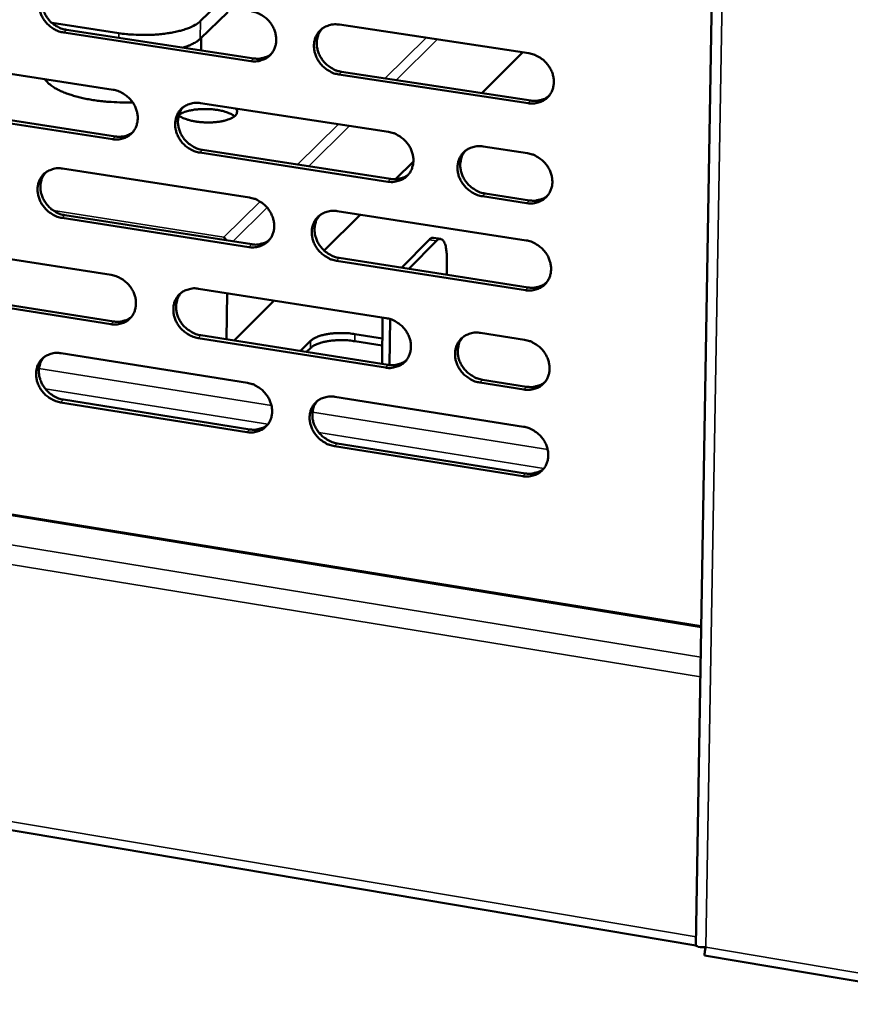
# Model space of a CAD drawing. Units: millimetres. Extents: x 65 to 5850, y 100 to 4100.
# Drawn here: x 5407 to 5503, y 2611 to 2724 of the extents above; entities that cross this region are included whole.
import ezdxf

# ---------------------------------------------------------------- set-up
doc = ezdxf.new("R2010")
doc.units = ezdxf.units.MM
doc.header["$LTSCALE"] = 20
doc.layers.add('Visible (ISO)', color=7, linetype='Continuous', lineweight=50)
doc.layers.add('Visible Narrow (ISO)', color=7, linetype='Continuous', lineweight=35)

msp = doc.modelspace()

# ---------------------------------------------------------------- linework, layer by layer
at = {"layer": 'Visible (ISO)'}
for p, q in [((5493.97, 3143.76), (5485.09, 2617.43)), ((5485.71, 2654.19), (4644.68, 2790.58)), ((4641.84, 2759.51), (5485.1, 2617.41)), ((5431.22, 2724.91), (5428.03, 2721.84)), ((5429.86, 2725.62), (5428.06, 2723.89)), ((5418.64, 2722.49), (5410.96, 2723.66)), ((5412.63, 2722.87), (5434.18, 2719.58)), ((5444.05, 2723.47), (5465.86, 2720.17)), ((5433.86, 2719.27), (5412.31, 2722.56)), ((5428.13, 2721.94), (5428.12, 2720.51)), ((5396.56, 2719.26), (5417.99, 2715.98)), ((5465.15, 2720.28), (5460.45, 2715.58)), ((5444.3, 2718.04), (5466.09, 2714.72)), ((5465.78, 2714.41), (5443.98, 2717.73)), ((5417.94, 2710.28), (5396.52, 2713.58)), ((5396.85, 2713.89), (5418.26, 2710.59)), ((5428.04, 2714.44), (5449.7, 2711.11)), ((5428.3, 2709.04), (5449.95, 2705.7)), ((5460.6, 2709.44), (5465.7, 2708.66)), ((5449.63, 2705.38), (5427.98, 2708.73)), ((5412.17, 2706.89), (5433.69, 2703.56)), ((5452.57, 2707.71), (5450.52, 2705.67)), ((5465.61, 2702.92), (5460.52, 2703.7)), ((5460.83, 2704.02), (5465.92, 2703.23)), ((5433.63, 2697.85), (5412.13, 2701.21)), ((5412.45, 2701.52), (5433.95, 2698.17)), ((5446.44, 2701.58), (5442.3, 2697.45)), ((5443.79, 2701.99), (5465.55, 2698.62)), ((5455.71, 2698.79), (5454.87, 2698.92)), ((5396.42, 2698), (5417.79, 2694.64)), ((5454.38, 2698.7), (5451.2, 2695.48)), ((5455.22, 2698.57), (5452.04, 2695.35)), ((5444.04, 2696.6), (5465.78, 2693.2)), ((5465.47, 2692.89), (5443.72, 2696.28)), ((5456.43, 2696.39), (5456.41, 2694.67)), ((5417.74, 2688.97), (5396.38, 2692.34)), ((5396.71, 2692.66), (5418.06, 2689.28)), ((5427.82, 2693.06), (5449.43, 2689.67)), ((5431.13, 2692.54), (5431.07, 2687.23)), ((5436.54, 2691.69), (5431.93, 2687.09)), ((5449.03, 2689.73), (5448.97, 2684.4)), ((5449.88, 2689.57), (5449.81, 2684.27)), ((5428.08, 2687.7), (5449.67, 2684.29)), ((5445.84, 2687.83), (5449, 2687.33)), ((5460.3, 2687.96), (5465.38, 2687.16)), ((5449.36, 2683.97), (5427.77, 2687.38)), ((5439.56, 2685.89), (5440.72, 2687.05)), ((5448.99, 2686.51), (5445.83, 2687.01)), ((5412, 2685.62), (5433.46, 2682.21)), ((5440.71, 2686.22), (5440.26, 2685.77)), ((5465.3, 2681.45), (5460.22, 2682.25)), ((5460.53, 2682.57), (5465.61, 2681.77)), ((5433.4, 2676.54), (5411.95, 2679.97)), ((5412.27, 2680.29), (5433.72, 2676.86)), ((5443.54, 2680.61), (5465.24, 2677.17)), ((5443.78, 2675.25), (5465.47, 2671.79)), ((5465.16, 2671.47), (5443.47, 2674.93)), ((5486.16, 2617.23), (5486.15, 2616.88)), ((5486.09, 2616.26), (5519.34, 2610.65))]:
    msp.add_line(p, q, dxfattribs=at)
at = {"layer": 'Visible (ISO)', "flags": 128}
for points in [[(5412.31, 2722.56, -0.035009), (5411.75, 2722.69, -0.055748), (5411.42, 2722.83, -0.015371), (5410.86, 2723.18, -0.034562), (5410.63, 2723.36, -0.033789), (5410.29, 2723.7, -0.033695), (5410, 2724.09, -0.035201), (5409.77, 2724.5, -0.034566), (5409.6, 2724.94, -0.038085), (5409.5, 2725.39, -0.037145), (5409.47, 2725.85, -0.041782), (5409.5, 2726.28, -0.040926), (5409.61, 2726.71, -0.0449), (5409.79, 2727.09, -0.044455), (5410.03, 2727.44, -0.045683), (5410.32, 2727.74, -0.045753), (5410.66, 2727.98, -0.043493), (5410.92, 2728.09, -0.020864), (5411.47, 2728.26, -0.062909), (5411.82, 2728.31, -0.042737), (5412.35, 2728.27)], [(5410.39, 2727.8, 0.037924), (5410.12, 2727.43, 0.05976), (5410, 2727.17, 0.017232), (5409.85, 2726.66, 0.037768), (5409.81, 2726.43, 0.033994), (5409.79, 2726.02, 0.034873), (5409.83, 2725.63, 0.031532), (5409.93, 2725.23, 0.032258), (5410.08, 2724.84, 0.030131), (5410.28, 2724.47, 0.030506), (5410.52, 2724.12, 0.029924), (5410.8, 2723.81, 0.029859), (5411.12, 2723.52, 0.030893), (5411.32, 2723.39, 0.012494), (5411.84, 2723.09, 0.050855), (5412.13, 2722.98, 0.031211), (5412.63, 2722.87)], [(5433.93, 2725, -0.035014), (5434.49, 2724.87, -0.055712), (5434.82, 2724.73, -0.015381), (5435.38, 2724.38, -0.034577), (5435.62, 2724.2, -0.033932), (5435.96, 2723.86, -0.033806), (5436.25, 2723.47, -0.035408), (5436.48, 2723.06, -0.034762), (5436.65, 2722.61, -0.038318), (5436.75, 2722.16, -0.037396), (5436.78, 2721.7, -0.041969), (5436.74, 2721.27, -0.041159), (5436.63, 2720.84, -0.044945), (5436.46, 2720.45, -0.044557), (5436.21, 2720.1, -0.04554), (5435.91, 2719.8, -0.045666), (5435.57, 2719.56, -0.043238), (5435.31, 2719.45, -0.020703), (5434.76, 2719.28, -0.062624), (5434.4, 2719.23, -0.042502), (5433.86, 2719.27)], [(5428.06, 2723.89, -0.022129), (5427.66, 2723.57, -0.042368), (5427.43, 2723.43, -0.007042), (5426.78, 2723.12, -0.021078), (5426.56, 2723.03, -0.012958), (5425.99, 2722.84, -0.015126), (5425.49, 2722.71, -0.01059), (5424.83, 2722.57, -0.011818), (5424.25, 2722.47, -0.009331), (5423.55, 2722.38, -0.009977), (5422.89, 2722.32, -0.008794), (5422.17, 2722.29, -0.009038), (5421.46, 2722.28, -0.008839), (5421.29, 2722.28, -0.001245), (5420.03, 2722.33, -0.016981), (5419.55, 2722.37, -0.008991), (5418.64, 2722.49)], [(5443.98, 2717.73, -0.03497), (5443.42, 2717.86, -0.055633), (5443.09, 2718.01, -0.015337), (5442.52, 2718.36, -0.034535), (5442.29, 2718.54, -0.033936), (5441.95, 2718.88, -0.033802), (5441.65, 2719.27, -0.035442), (5441.42, 2719.68, -0.034787), (5441.25, 2720.13, -0.038363), (5441.15, 2720.58, -0.037435), (5441.12, 2721.04, -0.041999), (5441.16, 2721.48, -0.041181), (5441.27, 2721.91, -0.044933), (5441.45, 2722.29, -0.044531), (5441.69, 2722.64, -0.045482), (5441.99, 2722.94, -0.045588), (5442.34, 2723.18, -0.043167), (5442.59, 2723.3, -0.02064), (5443.15, 2723.47, -0.062552), (5443.51, 2723.51, -0.042439), (5444.05, 2723.47)], [(5442.02, 2722.96, 0.042482), (5441.72, 2722.54, 0.065491), (5441.59, 2722.23, 0.020984), (5441.46, 2721.65, 0.042163), (5441.44, 2721.36, 0.037578), (5441.47, 2720.9, 0.038508), (5441.57, 2720.45, 0.0349), (5441.74, 2720, 0.03556), (5441.97, 2719.59, 0.033895), (5442.26, 2719.2, 0.034033), (5442.6, 2718.85, 0.034622), (5442.83, 2718.67, 0.015408), (5443.4, 2718.32, 0.055745), (5443.73, 2718.17, 0.03506), (5444.3, 2718.04)], [(5426.05, 2720.82, 0.016975), (5426.56, 2720.99, 0.027499), (5426.87, 2721.12, 0.00413), (5427.26, 2721.32, 0.005719), (5427.53, 2721.46, 0.038118), (5427.72, 2721.58, 0.019967), (5428.03, 2721.84)], [(5434.18, 2719.58, 0.034094), (5434.63, 2719.54, 0.052809), (5434.92, 2719.57, 0.01423), (5435.27, 2719.64, 0.015121), (5435.6, 2719.74, 0.056195), (5435.85, 2719.84, 0.035195), (5436.2, 2720.08)], [(5465.86, 2720.17, -0.034974), (5466.43, 2720.04, -0.055596), (5466.76, 2719.89, -0.015346), (5467.33, 2719.54, -0.034549), (5467.57, 2719.36, -0.03408), (5467.91, 2719.02, -0.033914), (5468.21, 2718.62, -0.035651), (5468.44, 2718.21, -0.034986), (5468.61, 2717.76, -0.038599), (5468.71, 2717.31, -0.037689), (5468.74, 2716.85, -0.042186), (5468.7, 2716.41, -0.041414), (5468.58, 2715.98, -0.044975), (5468.4, 2715.59, -0.044629), (5468.16, 2715.24, -0.045336), (5467.85, 2714.94, -0.045498), (5467.5, 2714.7, -0.042912), (5467.25, 2714.59, -0.020479), (5466.68, 2714.42, -0.062267), (5466.32, 2714.37, -0.042204), (5465.78, 2714.41)], [(5420.25, 2714.51, -0.007473), (5419.28, 2714.5, -0.014067), (5418.77, 2714.51, -0.000861), (5417.44, 2714.58, -0.007378), (5417.29, 2714.59, -0.007976), (5416.58, 2714.66, -0.007657), (5415.85, 2714.76, -0.008906), (5415.2, 2714.87, -0.008321), (5414.51, 2715.01, -0.010463), (5413.92, 2715.15, -0.009495), (5413.28, 2715.33, -0.012991), (5412.77, 2715.5, -0.011433), (5412.2, 2715.72, -0.017123), (5411.78, 2715.91, -0.014673), (5411.3, 2716.17, -0.023959), (5411.11, 2716.29, -0.008647), (5410.61, 2716.66, -0.04674), (5410.43, 2716.83, -0.025043), (5410.14, 2717.18)], [(5417.99, 2715.98, -0.034945), (5418.54, 2715.85, -0.055657), (5418.87, 2715.7, -0.015334), (5419.43, 2715.35, -0.034499), (5419.67, 2715.17, -0.033793), (5420.01, 2714.83, -0.033676), (5420.3, 2714.45, -0.035263), (5420.53, 2714.03, -0.03461), (5420.7, 2713.59, -0.038209), (5420.8, 2713.15, -0.037266), (5420.83, 2712.68, -0.041948), (5420.79, 2712.25, -0.041112), (5420.68, 2711.83, -0.045048), (5420.51, 2711.44, -0.04464), (5420.27, 2711.09, -0.04573), (5419.97, 2710.8, -0.045847), (5419.63, 2710.56, -0.04341), (5419.37, 2710.45, -0.020811), (5418.82, 2710.28, -0.062769), (5418.46, 2710.23, -0.042649), (5417.94, 2710.28)], [(5466.09, 2714.72, 0.034912), (5466.55, 2714.68, 0.053793), (5466.85, 2714.71, 0.014836), (5467.22, 2714.79, 0.015784), (5467.56, 2714.89, 0.057319), (5467.82, 2715.01, 0.036065), (5468.18, 2715.26)], [(5427.98, 2708.73, -0.034902), (5427.43, 2708.86, -0.055579), (5427.1, 2709, -0.015291), (5426.53, 2709.35, -0.034457), (5426.3, 2709.53, -0.033796), (5425.96, 2709.87, -0.033672), (5425.67, 2710.26, -0.035296), (5425.44, 2710.67, -0.034635), (5425.27, 2711.12, -0.038254), (5425.17, 2711.56, -0.037304), (5425.14, 2712.02, -0.041979), (5425.18, 2712.45, -0.041134), (5425.29, 2712.88, -0.045036), (5425.46, 2713.27, -0.044615), (5425.7, 2713.62, -0.045672), (5426, 2713.91, -0.045769), (5426.35, 2714.15, -0.04334), (5426.6, 2714.26, -0.020748), (5427.15, 2714.43, -0.062697), (5427.51, 2714.48, -0.042587), (5428.04, 2714.44)], [(5426.04, 2713.94, 0.042548), (5425.74, 2713.52, 0.065622), (5425.61, 2713.21, 0.021045), (5425.49, 2712.64, 0.04221), (5425.46, 2712.35, 0.037504), (5425.49, 2711.89, 0.038457), (5425.59, 2711.44, 0.034791), (5425.76, 2710.99, 0.03546), (5425.98, 2710.58, 0.0338), (5426.27, 2710.19, 0.033931), (5426.61, 2709.85, 0.034577), (5426.85, 2709.67, 0.015389), (5427.41, 2709.32, 0.055735), (5427.74, 2709.17, 0.035026), (5428.3, 2709.04)], [(5432.11, 2713.81, -0.092565), (5432.23, 2713.63, -0.121582), (5432.27, 2713.46, -0.058341), (5432.23, 2713.25, -0.087342), (5432.16, 2713.11, -0.051277), (5432, 2712.94, -0.05165), (5431.8, 2712.8, -0.02341), (5431.48, 2712.63, -0.029316), (5431.22, 2712.53, -0.015552), (5430.79, 2712.41, -0.01907), (5430.44, 2712.33, -0.012851), (5429.97, 2712.26, -0.014417), (5429.54, 2712.22, -0.012102), (5429.06, 2712.2, -0.012461), (5428.58, 2712.21, -0.012838), (5428.12, 2712.24, -0.012167), (5427.64, 2712.29, -0.015424), (5427.24, 2712.36, -0.013391), (5426.78, 2712.46, -0.021291), (5426.59, 2712.52, -0.007602), (5426.06, 2712.71, -0.043657), (5425.88, 2712.8, -0.022599), (5425.55, 2713.02)], [(5431.97, 2712.92, 0.023776), (5431.64, 2713.14, 0.045897), (5431.45, 2713.24, 0.008402), (5430.91, 2713.44, 0.022286), (5430.7, 2713.5, 0.013772), (5430.22, 2713.61, 0.015952), (5429.8, 2713.67, 0.012616), (5429.29, 2713.73, 0.01326), (5428.81, 2713.75, 0.01315), (5428.32, 2713.75, 0.0126), (5427.81, 2713.72, 0.015656), (5427.38, 2713.68, 0.013619), (5426.89, 2713.59, 0.021615), (5426.68, 2713.54, 0.007894), (5426.12, 2713.37, 0.044421), (5425.92, 2713.29, 0.023001), (5425.57, 2713.07)], [(5418.26, 2710.59, 0.033959), (5418.7, 2710.55, 0.052626), (5418.98, 2710.57, 0.014128), (5419.33, 2710.64, 0.015026), (5419.66, 2710.73, 0.056054), (5419.9, 2710.84, 0.035073), (5420.25, 2711.07)], [(5449.7, 2711.11, -0.034906), (5450.27, 2710.98, -0.055542), (5450.6, 2710.84, -0.0153), (5451.17, 2710.48, -0.034471), (5451.4, 2710.3, -0.03394), (5451.74, 2709.96, -0.033783), (5452.04, 2709.57, -0.035504), (5452.27, 2709.16, -0.034832), (5452.44, 2708.71, -0.038488), (5452.54, 2708.27, -0.037557), (5452.57, 2707.8, -0.042167), (5452.53, 2707.37, -0.041368), (5452.41, 2706.94, -0.04508), (5452.24, 2706.55, -0.044715), (5451.99, 2706.2, -0.045526), (5451.69, 2705.91, -0.045679), (5451.34, 2705.67, -0.043084), (5451.09, 2705.55, -0.020587), (5450.53, 2705.39, -0.062412), (5450.17, 2705.34, -0.042351), (5449.63, 2705.38)], [(5460.52, 2703.7, -0.034861), (5459.96, 2703.84, -0.055461), (5459.62, 2703.98, -0.015256), (5459.05, 2704.34, -0.034428), (5458.82, 2704.52, -0.033947), (5458.48, 2704.86, -0.033781), (5458.18, 2705.25, -0.035543), (5457.95, 2705.66, -0.034863), (5457.78, 2706.11, -0.03854), (5457.68, 2706.56, -0.037603), (5457.65, 2707.02, -0.042202), (5457.69, 2707.45, -0.041396), (5457.8, 2707.88, -0.045068), (5457.98, 2708.27, -0.044691), (5458.23, 2708.62, -0.045463), (5458.53, 2708.92, -0.045598), (5458.88, 2709.16, -0.043007), (5459.14, 2709.27, -0.02052), (5459.7, 2709.44, -0.062332), (5460.06, 2709.49, -0.042282), (5460.6, 2709.44)], [(5458.52, 2708.91, 0.042197), (5458.23, 2708.48, 0.065146), (5458.11, 2708.17, 0.020741), (5457.99, 2707.6, 0.041887), (5457.96, 2707.31, 0.037334), (5458, 2706.85, 0.038267), (5458.1, 2706.41, 0.034656), (5458.27, 2705.96, 0.035325), (5458.5, 2705.55, 0.033612), (5458.8, 2705.17, 0.033769), (5459.14, 2704.82, 0.034268), (5459.37, 2704.65, 0.015126), (5459.94, 2704.3, 0.055253), (5460.27, 2704.15, 0.034695), (5460.83, 2704.02)], [(5465.7, 2708.66, -0.034886), (5466.26, 2708.53, -0.055484), (5466.59, 2708.38, -0.015283), (5467.16, 2708.03, -0.034457), (5467.4, 2707.85, -0.034013), (5467.74, 2707.51, -0.033837), (5468.04, 2707.12, -0.035626), (5468.27, 2706.7, -0.034944), (5468.44, 2706.25, -0.038629), (5468.54, 2705.81, -0.037704), (5468.57, 2705.34, -0.042276), (5468.53, 2704.91, -0.041496), (5468.41, 2704.47, -0.045095), (5468.23, 2704.09, -0.044751), (5467.99, 2703.74, -0.045423), (5467.68, 2703.44, -0.045594), (5467.33, 2703.2, -0.042921), (5467.08, 2703.09, -0.020475), (5466.51, 2702.92, -0.062234), (5466.15, 2702.87, -0.042202), (5465.61, 2702.92)], [(5412.13, 2701.21, -0.034844), (5411.57, 2701.34, -0.055538), (5411.25, 2701.49, -0.015253), (5410.68, 2701.84, -0.03439), (5410.45, 2702.02, -0.033666), (5410.12, 2702.36, -0.033552), (5409.83, 2702.74, -0.035155), (5409.6, 2703.15, -0.03449), (5409.43, 2703.6, -0.038141), (5409.33, 2704.04, -0.037172), (5409.29, 2704.5, -0.041947), (5409.33, 2704.93, -0.041077), (5409.44, 2705.35, -0.045124), (5409.61, 2705.73, -0.044683), (5409.85, 2706.08, -0.04585), (5410.15, 2706.38, -0.045938), (5410.49, 2706.61, -0.043512), (5410.74, 2706.72, -0.020857), (5411.29, 2706.89, -0.062846), (5411.65, 2706.94, -0.042734), (5412.17, 2706.89)], [(5410.2, 2706.41, 0.042625), (5409.9, 2705.99, 0.065762), (5409.77, 2705.69, 0.021114), (5409.65, 2705.12, 0.042268), (5409.62, 2704.83, 0.037447), (5409.65, 2704.37, 0.038421), (5409.75, 2703.93, 0.034702), (5409.92, 2703.48, 0.035379), (5410.14, 2703.07, 0.033726), (5410.43, 2702.68, 0.033849), (5410.77, 2702.33, 0.034554), (5411, 2702.15, 0.015387), (5411.56, 2701.8, 0.055751), (5411.89, 2701.66, 0.035014), (5412.45, 2701.52)], [(5449.95, 2705.7, 0.034763), (5450.4, 2705.66, 0.053595), (5450.7, 2705.68, 0.014722), (5451.06, 2705.76, 0.015677), (5451.4, 2705.86, 0.057161), (5451.65, 2705.97, 0.035928), (5452.01, 2706.22)], [(5433.69, 2703.56, -0.034849), (5434.25, 2703.42, -0.055502), (5434.58, 2703.28, -0.015262), (5435.15, 2702.93, -0.034405), (5435.38, 2702.75, -0.033808), (5435.72, 2702.41, -0.033662), (5436.01, 2702.02, -0.035361), (5436.24, 2701.61, -0.034685), (5436.41, 2701.16, -0.038374), (5436.51, 2700.72, -0.037424), (5436.54, 2700.26, -0.042135), (5436.51, 2699.82, -0.041311), (5436.39, 2699.4, -0.045169), (5436.22, 2699.01, -0.044785), (5435.97, 2698.67, -0.045706), (5435.68, 2698.37, -0.045849), (5435.33, 2698.14, -0.043255), (5435.08, 2698.02, -0.020695), (5434.52, 2697.86, -0.062561), (5434.16, 2697.81, -0.042498), (5433.63, 2697.85)], [(5465.92, 2703.23, 0.035174), (5466.39, 2703.19, 0.054086), (5466.69, 2703.22, 0.015028), (5467.06, 2703.3, 0.016014), (5467.41, 2703.4, 0.057725), (5467.66, 2703.52, 0.036366), (5468.02, 2703.78)], [(5443.72, 2696.28, -0.034805), (5443.16, 2696.41, -0.055424), (5442.83, 2696.56, -0.015219), (5442.27, 2696.91, -0.034363), (5442.03, 2697.09, -0.033812), (5441.69, 2697.43, -0.033658), (5441.4, 2697.82, -0.035395), (5441.17, 2698.23, -0.03471), (5441, 2698.68, -0.03842), (5440.9, 2699.12, -0.037462), (5440.87, 2699.58, -0.042166), (5440.91, 2700.02, -0.041334), (5441.02, 2700.44, -0.045157), (5441.2, 2700.83, -0.044759), (5441.44, 2701.18, -0.045648), (5441.74, 2701.47, -0.045771), (5442.09, 2701.71, -0.043185), (5442.34, 2701.82, -0.020633), (5442.9, 2701.99, -0.062489), (5443.26, 2702.04, -0.042436), (5443.79, 2701.99)], [(5441.74, 2701.47, 0.042287), (5441.46, 2701.05, 0.065302), (5441.33, 2700.74, 0.020822), (5441.21, 2700.17, 0.041959), (5441.19, 2699.88, 0.037288), (5441.22, 2699.42, 0.038242), (5441.32, 2698.98, 0.034577), (5441.49, 2698.54, 0.035254), (5441.72, 2698.13, 0.03355), (5442.01, 2697.74, 0.033699), (5442.35, 2697.4, 0.034261), (5442.59, 2697.22, 0.015135), (5443.15, 2696.87, 0.05529), (5443.48, 2696.73, 0.034698), (5444.04, 2696.6)], [(5430.75, 2698.99, -0.023714), (5430.83, 2698.92, -0.023714), (5430.89, 2698.84, -0.027894), (5430.96, 2698.74, -0.027894), (5431.02, 2698.63)], [(5454.87, 2698.92, 0.05184), (5454.75, 2698.91, 0.05184), (5454.63, 2698.88, 0.067128), (5454.5, 2698.81, 0.067128), (5454.38, 2698.7)], [(5455.22, 2698.57, -0.100188), (5455.38, 2698.72, -0.118556), (5455.55, 2698.78, -0.05879), (5455.74, 2698.78, -0.106291), (5455.85, 2698.74, -0.073666), (5455.98, 2698.62, -0.065355), (5456.1, 2698.45, -0.027184), (5456.22, 2698.18, -0.033527), (5456.29, 2697.94, -0.014979), (5456.32, 2697.78, -0.004325), (5456.4, 2697.24, -0.02675), (5456.43, 2696.91, -0.016884), (5456.43, 2696.39)], [(5433.95, 2698.17, 0.034586), (5434.4, 2698.13, 0.053365), (5434.69, 2698.15, 0.014587), (5435.05, 2698.23, 0.015545), (5435.39, 2698.32, 0.056958), (5435.63, 2698.43, 0.035758), (5435.99, 2698.68)], [(5465.55, 2698.62, -0.034809), (5466.11, 2698.48, -0.055387), (5466.45, 2698.34, -0.015228), (5467.02, 2697.98, -0.034377), (5467.25, 2697.8, -0.033955), (5467.6, 2697.46, -0.033769), (5467.89, 2697.07, -0.035603), (5468.12, 2696.66, -0.034908), (5468.29, 2696.21, -0.038656), (5468.39, 2695.76, -0.037717), (5468.42, 2695.3, -0.042354), (5468.38, 2694.86, -0.041568), (5468.27, 2694.43, -0.045199), (5468.09, 2694.05, -0.044858), (5467.84, 2693.7, -0.0455), (5467.54, 2693.4, -0.045679), (5467.19, 2693.17, -0.042928), (5466.93, 2693.05, -0.020472), (5466.37, 2692.89, -0.062204), (5466, 2692.84, -0.042199), (5465.47, 2692.89)], [(5417.79, 2694.64, -0.034781), (5418.35, 2694.51, -0.055448), (5418.68, 2694.36, -0.015217), (5419.24, 2694.01, -0.034327), (5419.47, 2693.83, -0.03367), (5419.81, 2693.49, -0.033534), (5420.1, 2693.1, -0.035216), (5420.33, 2692.7, -0.034533), (5420.5, 2692.25, -0.038265), (5420.6, 2691.81, -0.037293), (5420.63, 2691.35, -0.042114), (5420.59, 2690.92, -0.041263), (5420.48, 2690.5, -0.045272), (5420.31, 2690.12, -0.044869), (5420.07, 2689.77, -0.045896), (5419.77, 2689.48, -0.04603), (5419.43, 2689.24, -0.043428), (5419.18, 2689.13, -0.020803), (5418.63, 2688.96, -0.062705), (5418.27, 2688.92, -0.042644), (5417.74, 2688.97)], [(5427.77, 2687.38, -0.034737), (5427.21, 2687.52, -0.05537), (5426.88, 2687.66, -0.015174), (5426.32, 2688.01, -0.034285), (5426.09, 2688.19, -0.033674), (5425.75, 2688.53, -0.03353), (5425.46, 2688.92, -0.03525), (5425.23, 2689.33, -0.034559), (5425.06, 2689.77, -0.03831), (5424.96, 2690.21, -0.037331), (5424.93, 2690.67, -0.042145), (5424.96, 2691.1, -0.041286), (5425.08, 2691.53, -0.04526), (5425.25, 2691.91, -0.044843), (5425.49, 2692.26, -0.045838), (5425.79, 2692.55, -0.045952), (5426.13, 2692.79, -0.043358), (5426.38, 2692.9, -0.020741), (5426.94, 2693.06, -0.062634), (5427.29, 2693.11, -0.042582), (5427.82, 2693.06)], [(5465.78, 2693.2, 0.0354), (5466.24, 2693.16, 0.054336), (5466.55, 2693.19, 0.015195), (5466.92, 2693.27, 0.016214), (5467.27, 2693.37, 0.058077), (5467.52, 2693.49, 0.036627), (5467.88, 2693.75)], [(5425.8, 2692.56, 0.042353), (5425.52, 2692.14, 0.065432), (5425.39, 2691.83, 0.020883), (5425.27, 2691.27, 0.042007), (5425.25, 2690.98, 0.037217), (5425.28, 2690.52, 0.038194), (5425.38, 2690.08, 0.034473), (5425.55, 2689.64, 0.035158), (5425.78, 2689.23, 0.03346), (5426.07, 2688.84, 0.033601), (5426.41, 2688.5, 0.034219), (5426.64, 2688.33, 0.015119), (5427.2, 2687.98, 0.055283), (5427.53, 2687.83, 0.034668), (5428.08, 2687.7)], [(5418.06, 2689.28, 0.034445), (5418.51, 2689.24, 0.053176), (5418.8, 2689.26, 0.014479), (5419.15, 2689.34, 0.015444), (5419.48, 2689.43, 0.05681), (5419.72, 2689.54, 0.03563), (5420.07, 2689.78)], [(5449.43, 2689.67, -0.034741), (5449.99, 2689.54, -0.055334), (5450.33, 2689.39, -0.015183), (5450.89, 2689.04, -0.0343), (5451.13, 2688.86, -0.033816), (5451.47, 2688.51, -0.03364), (5451.76, 2688.13, -0.035457), (5451.99, 2687.71, -0.034755), (5452.16, 2687.27, -0.038545), (5452.26, 2686.82, -0.037585), (5452.29, 2686.36, -0.042334), (5452.25, 2685.93, -0.041521), (5452.14, 2685.5, -0.045304), (5451.96, 2685.12, -0.044944), (5451.72, 2684.77, -0.045691), (5451.42, 2684.48, -0.045861), (5451.07, 2684.24, -0.0431), (5450.81, 2684.13, -0.020579), (5450.26, 2683.97, -0.062348), (5449.89, 2683.92, -0.042346), (5449.36, 2683.97)], [(5445.84, 2687.83, 0.012283), (5445.18, 2687.92, 0.022468), (5444.82, 2687.94, 0.002315), (5443.95, 2687.95, 0.01188), (5443.78, 2687.94, 0.013514), (5443.3, 2687.91, 0.012362), (5442.78, 2687.85, 0.017046), (5442.38, 2687.77, 0.014413), (5441.9, 2687.66, 0.024526), (5441.7, 2687.59, 0.009906), (5441.2, 2687.38, 0.050062), (5441.02, 2687.28, 0.026214), (5440.72, 2687.05)], [(5460.22, 2682.25, -0.034697), (5459.66, 2682.39, -0.055253), (5459.33, 2682.53, -0.015139), (5458.76, 2682.89, -0.034257), (5458.52, 2683.07, -0.033823), (5458.18, 2683.41, -0.033638), (5457.89, 2683.8, -0.035496), (5457.66, 2684.21, -0.034785), (5457.49, 2684.66, -0.038597), (5457.39, 2685.1, -0.03763), (5457.36, 2685.56, -0.04237), (5457.4, 2686, -0.04155), (5457.51, 2686.42, -0.045293), (5457.69, 2686.81, -0.044919), (5457.94, 2687.15, -0.045628), (5458.24, 2687.45, -0.045779), (5458.59, 2687.69, -0.043023), (5458.84, 2687.8, -0.020512), (5459.4, 2687.96, -0.062269), (5459.76, 2688.01, -0.042277), (5460.3, 2687.96)], [(5458.21, 2687.42, 0.042003), (5457.92, 2687, 0.064959), (5457.81, 2686.69, 0.020581), (5457.69, 2686.12, 0.041685), (5457.67, 2685.83, 0.037045), (5457.71, 2685.38, 0.038001), (5457.81, 2684.94, 0.034334), (5457.99, 2684.5, 0.03502), (5458.22, 2684.09, 0.03327), (5458.51, 2683.71, 0.033437), (5458.85, 2683.37, 0.033912), (5459.08, 2683.2, 0.014859), (5459.65, 2682.85, 0.054802), (5459.97, 2682.71, 0.034339), (5460.53, 2682.57)], [(5440.71, 2686.22, -0.026229), (5441.01, 2686.46, -0.050081), (5441.19, 2686.56, -0.009914), (5441.69, 2686.76, -0.02454), (5441.89, 2686.83, -0.014425), (5442.37, 2686.95, -0.017059), (5442.77, 2687.02, -0.012372), (5443.29, 2687.09, -0.013525), (5443.77, 2687.12, -0.01189), (5443.94, 2687.12, -0.002318), (5444.81, 2687.12, -0.022485), (5445.17, 2687.1, -0.012293), (5445.83, 2687.01)], [(5465.38, 2687.16, -0.034721), (5465.95, 2687.03, -0.055276), (5466.28, 2686.88, -0.015166), (5466.85, 2686.53, -0.034286), (5467.09, 2686.35, -0.033889), (5467.43, 2686.01, -0.033693), (5467.72, 2685.62, -0.035578), (5467.95, 2685.2, -0.034866), (5468.12, 2684.75, -0.038686), (5468.22, 2684.31, -0.037732), (5468.25, 2683.85, -0.042444), (5468.21, 2683.41, -0.04165), (5468.1, 2682.99, -0.045319), (5467.92, 2682.6, -0.04498), (5467.67, 2682.26, -0.045587), (5467.37, 2681.96, -0.045775), (5467.02, 2681.72, -0.042936), (5466.76, 2681.61, -0.020467), (5466.2, 2681.45, -0.06217), (5465.84, 2681.4, -0.042196), (5465.3, 2681.45)], [(5411.95, 2679.97, -0.03468), (5411.4, 2680.1, -0.055329), (5411.07, 2680.25, -0.015136), (5410.51, 2680.6, -0.034219), (5410.28, 2680.77, -0.033544), (5409.94, 2681.12, -0.033411), (5409.65, 2681.5, -0.035109), (5409.43, 2681.91, -0.034414), (5409.26, 2682.35, -0.038197), (5409.16, 2682.79, -0.037199), (5409.12, 2683.25, -0.042112), (5409.16, 2683.67, -0.041228), (5409.27, 2684.1, -0.045348), (5409.44, 2684.48, -0.044912), (5409.68, 2684.82, -0.046017), (5409.97, 2685.12, -0.046121), (5410.32, 2685.35, -0.043529), (5410.57, 2685.46, -0.020849), (5411.11, 2685.62, -0.062782), (5411.47, 2685.67, -0.042729), (5412, 2685.62)], [(5410, 2685.14, 0.04243), (5409.72, 2684.72, 0.065572), (5409.59, 2684.41, 0.020952), (5409.47, 2683.85, 0.042066), (5409.45, 2683.56, 0.037163), (5409.48, 2683.1, 0.03816), (5409.58, 2682.67, 0.034388), (5409.75, 2682.22, 0.035081), (5409.98, 2681.82, 0.03339), (5410.27, 2681.43, 0.033523), (5410.6, 2681.09, 0.0342), (5410.83, 2680.91, 0.015119), (5411.39, 2680.56, 0.055302), (5411.72, 2680.42, 0.034659), (5412.27, 2680.29)], [(5449.67, 2684.29, 0.035245), (5450.13, 2684.24, 0.054133), (5450.44, 2684.27, 0.015075), (5450.8, 2684.35, 0.016101), (5451.14, 2684.45, 0.057912), (5451.4, 2684.57, 0.036484), (5451.75, 2684.82)], [(5433.46, 2682.21, -0.034685), (5434.02, 2682.08, -0.055294), (5434.35, 2681.93, -0.015145), (5434.91, 2681.58, -0.034234), (5435.15, 2681.4, -0.033685), (5435.48, 2681.06, -0.03352), (5435.78, 2680.67, -0.035314), (5436, 2680.26, -0.034608), (5436.17, 2679.82, -0.038431), (5436.27, 2679.38, -0.037451), (5436.31, 2678.92, -0.042302), (5436.27, 2678.49, -0.041464), (5436.16, 2678.06, -0.045393), (5435.98, 2677.68, -0.045013), (5435.74, 2677.34, -0.045871), (5435.44, 2677.04, -0.04603), (5435.1, 2676.81, -0.043271), (5434.84, 2676.7, -0.020687), (5434.29, 2676.54, -0.062496), (5433.93, 2676.49, -0.042492), (5433.4, 2676.54)], [(5465.61, 2681.77, 0.035654), (5466.08, 2681.73, 0.054617), (5466.39, 2681.75, 0.015383), (5466.76, 2681.84, 0.016441), (5467.11, 2681.94, 0.058473), (5467.36, 2682.06, 0.036921), (5467.73, 2682.32)], [(5443.47, 2674.93, -0.034641), (5442.91, 2675.07, -0.055216), (5442.58, 2675.21, -0.015102), (5442.01, 2675.56, -0.034192), (5441.78, 2675.74, -0.033689), (5441.44, 2676.09, -0.033516), (5441.15, 2676.47, -0.035348), (5440.92, 2676.88, -0.034633), (5440.75, 2677.33, -0.038477), (5440.65, 2677.77, -0.03749), (5440.62, 2678.23, -0.042333), (5440.66, 2678.66, -0.041486), (5440.77, 2679.09, -0.045381), (5440.95, 2679.47, -0.044988), (5441.19, 2679.81, -0.045813), (5441.49, 2680.11, -0.045952), (5441.84, 2680.34, -0.043201), (5442.09, 2680.45, -0.020625), (5442.64, 2680.62, -0.062425), (5443, 2680.66, -0.04243), (5443.54, 2680.61)], [(5441.47, 2680.09, 0.042093), (5441.19, 2679.67, 0.065115), (5441.07, 2679.36, 0.020662), (5440.96, 2678.8, 0.041757), (5440.94, 2678.51, 0.037002), (5440.97, 2678.05, 0.037979), (5441.08, 2677.62, 0.034259), (5441.25, 2677.18, 0.034953), (5441.48, 2676.77, 0.033213), (5441.77, 2676.39, 0.03337), (5442.11, 2676.05, 0.033907), (5442.34, 2675.88, 0.01487), (5442.9, 2675.53, 0.054842), (5443.23, 2675.39, 0.034345), (5443.78, 2675.25)], [(5433.72, 2676.86, 0.035064), (5434.17, 2676.82, 0.0539), (5434.47, 2676.84, 0.014936), (5434.83, 2676.92, 0.015964), (5435.17, 2677.01, 0.057703), (5435.42, 2677.13, 0.036309), (5435.77, 2677.38)], [(5465.24, 2677.17, -0.034645), (5465.8, 2677.03, -0.055179), (5466.13, 2676.89, -0.015112), (5466.7, 2676.53, -0.034206), (5466.94, 2676.35, -0.033831), (5467.28, 2676.01, -0.033626), (5467.57, 2675.62, -0.035556), (5467.8, 2675.21, -0.03483), (5467.97, 2674.76, -0.038713), (5468.07, 2674.32, -0.037745), (5468.1, 2673.85, -0.042523), (5468.06, 2673.42, -0.041722), (5467.95, 2673, -0.045424), (5467.77, 2672.61, -0.045086), (5467.52, 2672.27, -0.045663), (5467.22, 2671.97, -0.045859), (5466.87, 2671.74, -0.042943), (5466.62, 2671.63, -0.020463), (5466.06, 2671.46, -0.06214), (5465.69, 2671.42, -0.042193), (5465.16, 2671.47)], [(5465.47, 2671.79, 0.035873), (5465.94, 2671.74, 0.054858), (5466.24, 2671.77, 0.015545), (5466.62, 2671.86, 0.016638), (5466.97, 2671.96, 0.058816), (5467.23, 2672.08, 0.037176), (5467.59, 2672.34)]]:
    msp.add_lwpolyline(points, format="xyb", dxfattribs=at)
at = {"layer": 'Visible (ISO)'}
for points, knots in [([(5485.09, 2617.43), (5485.1, 2617.36), (5485.27, 2617.28), (5485.58, 2617.24), (5485.77, 2617.22), (5486, 2617.22), (5486.24, 2617.23)], [-0.7919996, -0.7919996, -0.7919996, -0.7919996, -0.2939453, -0.2939453, -0.2939453, 0, 0, 0, 0]), ([(5486.09, 2616.26), (5486.07, 2616.26), (5486.07, 2616.4), (5486.11, 2616.63), (5486.13, 2616.8), (5486.18, 2617), (5486.24, 2617.23)], [-0.725436, -0.725436, -0.725436, -0.725436, -0.2939453, -0.2939453, -0.2939453, 0, 0, 0, 0]), ([(5486.23, 2617.17), (5486.22, 2617.18), (5486.2, 2617.18), (5486.19, 2617.2), (5486.19, 2617.21), (5486.18, 2617.22), (5486.17, 2617.23)], [0.7302892, 0.7302892, 0.7302892, 0.7302892, 0.8598922, 0.8598922, 0.8598922, 0.9472515, 0.9472515, 0.9472515, 0.9472515])]:
    msp.add_open_spline(points, degree=3, knots=knots, dxfattribs=at)
at = {"layer": 'Visible Narrow (ISO)'}
for p, q in [((5495.2, 3143.67), (5486.24, 2617.23)), ((5485.71, 2654.04), (4644.31, 2790.52)), ((4639.95, 2788.3), (5485.65, 2650.62)), ((5485.61, 2648.35), (4639.16, 2786.48)), ((4641.23, 2760.47), (5485.11, 2618.41)), ((5428.03, 2721.84), (5428.06, 2723.89)), ((5412.31, 2722.56), (5412.63, 2722.87)), ((5418.64, 2722.49), (5418.64, 2721.95)), ((5454.04, 2721.96), (5449.29, 2717.28)), ((5450.57, 2717.09), (5455.31, 2721.77)), ((5433.86, 2719.27), (5434.18, 2719.58)), ((5443.98, 2717.73), (5444.3, 2718.04)), ((5465.78, 2714.41), (5466.09, 2714.72)), ((5443.94, 2712), (5439.23, 2707.35)), ((5440.51, 2707.15), (5445.22, 2711.8)), ((5417.94, 2710.28), (5418.26, 2710.59)), ((5427.98, 2708.73), (5428.3, 2709.04)), ((5449.63, 2705.38), (5449.95, 2705.7)), ((5460.52, 2703.7), (5460.83, 2704.02)), ((5434.92, 2703.1), (5430.75, 2698.99)), ((5431.77, 2698.51), (5435.72, 2702.41)), ((5465.61, 2702.92), (5465.92, 2703.23)), ((5430.75, 2698.99), (5411.14, 2702.05)), ((5412.13, 2701.21), (5412.45, 2701.52)), ((5433.63, 2697.85), (5433.95, 2698.17)), ((5454.38, 2698.7), (5455.22, 2698.57)), ((5443.72, 2696.28), (5444.04, 2696.6)), ((5465.47, 2692.89), (5465.78, 2693.2)), ((5417.74, 2688.97), (5418.06, 2689.28)), ((5427.77, 2687.38), (5428.08, 2687.7)), ((5445.83, 2687.01), (5445.84, 2687.83)), ((5440.72, 2687.05), (5440.71, 2686.22)), ((5449.36, 2683.97), (5449.67, 2684.29)), ((5409.46, 2683.85), (5436.23, 2679.59)), ((5460.22, 2682.25), (5460.53, 2682.57)), ((5465.3, 2681.45), (5465.61, 2681.77)), ((5435.82, 2677.44), (5410.19, 2681.53)), ((5411.95, 2679.97), (5412.27, 2680.29)), ((5440.95, 2678.84), (5468.03, 2674.53)), ((5433.4, 2676.54), (5433.72, 2676.86)), ((5467.6, 2672.37), (5441.68, 2676.5)), ((5443.47, 2674.93), (5443.78, 2675.25)), ((5465.16, 2671.47), (5465.47, 2671.79)), ((5486.24, 2617.23), (5518.58, 2611.78))]:
    msp.add_line(p, q, dxfattribs=at)

doc.saveas('drawing.dxf')
